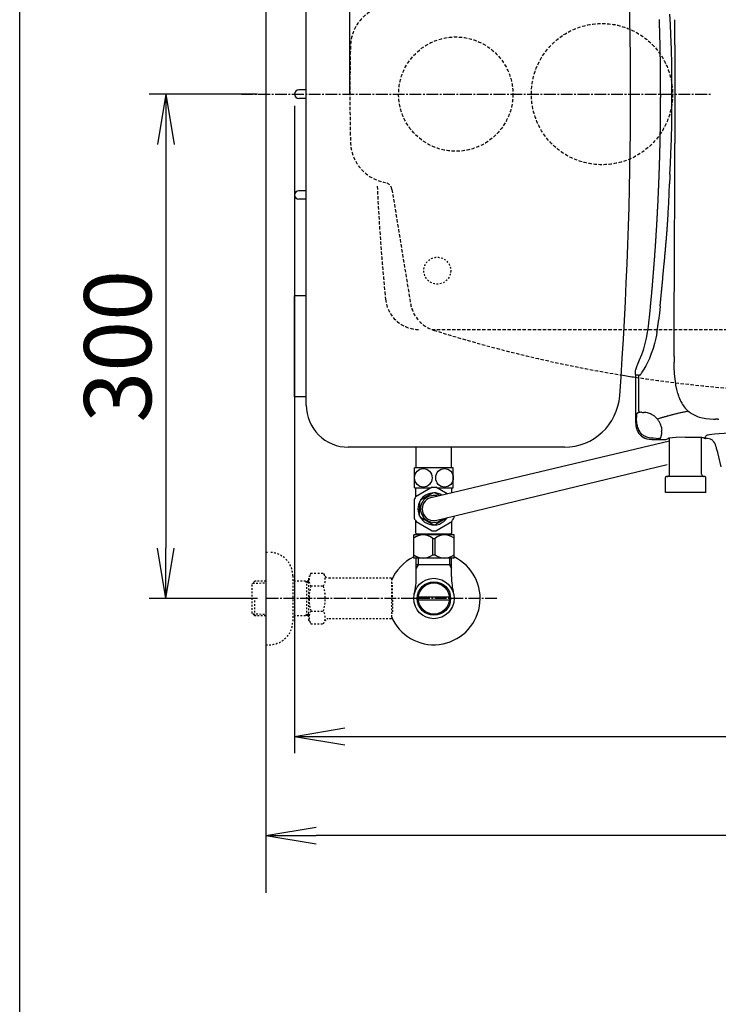
# Model space of a CAD drawing. Extents: x 0 to 2000, y 10 to 2880.
# Drawn here: x 180 to 596, y 1844 to 2429 of the extents above; entities that cross this region are included whole.
import ezdxf

# ---------------------------------------------------------------- set-up
doc = ezdxf.new("R2010")
doc.units = 0
for name, pattern in [('EXLTYPE1', [3, 2, -1]), ('EXLTYPE2', [2, 1, -1]), ('EXLTYPE3', [10, 7, -1, 1, -1])]:
    doc.linetypes.add(name, pattern=pattern)
doc.layers.get('0').update_dxf_attribs({"linetype": 'CONTINUOUS'})
doc.layers.get('DEFPOINTS').update_dxf_attribs({"linetype": 'CONTINUOUS'})
for name, color, linetype in [('タンク', 7, 'CONTINUOUS'), ('便器', 7, 'CONTINUOUS'), ('便座', 7, 'CONTINUOUS'), ('寸法', 7, 'CONTINUOUS'), ('止水栓', 7, 'CONTINUOUS')]:
    doc.layers.add(name, color=color, linetype=linetype)
doc.styles.add('EXCADDIM1', font='monotxt', dxfattribs={"width": 0.84, "bigfont": 'extfont'})
doc.styles.get("Standard").update_dxf_attribs({"font": 'monotxt', "bigfont": 'extfont'})
doc.dimstyles.new('ISO-25', dxfattribs={"dimtxt": 2.5, "dimasz": 2.5, "dimexe": 1.25, "dimexo": 0.625, "dimtad": 1, "dimtxsty": 'STANDARD', "dimcen": 2.5, "dimazin": 3, "dimtfac": 1, "dimtmove": 0, "dimatfit": 3})

# ---------------------------------------------------------------- blocks, each defined once
blk = doc.blocks.new('EX_NORM')
at = {"color": 0, "linetype": 'CONTINUOUS'}
for q in [(-1, 0.167), (-1, 0), (-1, -0.167)]:
    blk.add_line((0, 0), q, dxfattribs=at)
blk = doc.blocks.new('*D19')
at = {"layer": 'DEFPOINTS', "color": 0}
for p in [(1081.5, 2385), (326.5, 2374), (326.5, 1944)]:
    blk.add_point(p, dxfattribs=at)
at = {"layer": '便器', "color": 3, "linetype": 'CONTINUOUS'}
for p, q in [((326.5, 2367), (326.5, 1934)), ((1051.5, 1944), (356.5, 1944))]:
    blk.add_line(p, q, dxfattribs=at)
at = {"layer": '便器', "color": 3, "xscale": 30, "yscale": 30, "zscale": 30, "rotation": 180}
blk.add_blockref('EX_NORM', (326.5, 1944), dxfattribs=at)
at = {"layer": '便器', "color": 3, "xscale": 30, "yscale": 30, "zscale": 30}
blk.add_blockref('EX_NORM', (1081.5, 1944), dxfattribs=at)
at = {"layer": '便器', "color": 2, "insert": (704, 1967.5), "char_height": 40, "attachment_point": 5, "style": 'EXCADDIM1'}
blk.add_mtext('755', dxfattribs=at)
blk = doc.blocks.new('*D21')
at = {"layer": 'DEFPOINTS', "color": 0}
for p in [(326.5, 2385), (267, 2085), (326.5, 2085)]:
    blk.add_point(p, dxfattribs=at)
at = {"layer": '便器', "color": 3, "linetype": 'CONTINUOUS'}
for p, q in [((321.5, 2385), (257, 2385)), ((267, 2355), (267, 2115)), ((321.5, 2085), (257, 2085))]:
    blk.add_line(p, q, dxfattribs=at)
at = {"layer": '便器', "color": 3, "xscale": 30, "yscale": 30, "zscale": 30}
for p, rotation in [((267, 2385), 90), ((267, 2085), 270)]:
    blk.add_blockref('EX_NORM', p, dxfattribs=dict(at, rotation=rotation))
at = {"layer": '便器', "color": 2, "insert": (243.5, 2235), "char_height": 40, "attachment_point": 5, "rotation": 90, "style": 'EXCADDIM1'}
blk.add_mtext('300', dxfattribs=at)
blk = doc.blocks.new('*D26')
at = {"layer": 'DEFPOINTS', "color": 0}
for p in [(343.54, 2385), (1081.5, 2385), (1081.5, 2003)]:
    blk.add_point(p, dxfattribs=at)
at = {"layer": 'タンク', "color": 3, "linetype": 'CONTINUOUS'}
for p, q in [((343.54, 2378), (343.54, 1993)), ((1081.5, 2378), (1081.5, 1993)), ((373.54, 2003), (1051.5, 2003))]:
    blk.add_line(p, q, dxfattribs=at)
at = {"layer": 'タンク', "color": 3, "xscale": 30, "yscale": 30, "zscale": 30, "rotation": 180}
blk.add_blockref('EX_NORM', (343.54, 2003), dxfattribs=at)
at = {"layer": 'タンク', "color": 3, "xscale": 30, "yscale": 30, "zscale": 30}
blk.add_blockref('EX_NORM', (1081.5, 2003), dxfattribs=at)
at = {"layer": 'タンク', "color": 2, "insert": (712.52, 2026.5), "char_height": 40, "attachment_point": 5, "style": 'EXCADDIM1'}
blk.add_mtext('738', dxfattribs=at)
blk = doc.blocks.new('*D29')
at = {"layer": 'DEFPOINTS', "color": 0}
for p in [(1081.5, 2644), (376.53, 2385), (1081.5, 2385)]:
    blk.add_point(p, dxfattribs=at)
at = {"layer": '寸法', "color": 3, "linetype": 'CONTINUOUS'}
for p, q in [((376.53, 2385), (376.53, 2654)), ((1081.5, 2385), (1081.5, 2654)), ((406.53, 2644), (1051.5, 2644))]:
    blk.add_line(p, q, dxfattribs=at)
at = {"layer": '寸法', "color": 3, "xscale": 30, "yscale": 30, "zscale": 30, "rotation": 180}
blk.add_blockref('EX_NORM', (376.53, 2644), dxfattribs=at)
at = {"layer": '寸法', "color": 3, "xscale": 30, "yscale": 30, "zscale": 30}
blk.add_blockref('EX_NORM', (1081.5, 2644), dxfattribs=at)
at = {"layer": '寸法', "color": 2, "insert": (729.01, 2667.5), "char_height": 40, "attachment_point": 5, "style": 'EXCADDIM1'}
blk.add_mtext('705', dxfattribs=at)

msp = doc.modelspace()

# ---------------------------------------------------------------- linework, layer by layer
at = {"layer": 'タンク', "color": 2, "linetype": 'CONTINUOUS'}
for p, q in [((350.544, 2200.001), (350.544, 2570.001)), ((350.544, 2387.501), (346.044, 2387.501)), ((350.544, 2382.501), (346.044, 2382.501)), ((350.544, 2327.501), (346.044, 2327.501)), ((350.544, 2322.501), (346.044, 2322.501)), ((343.544, 2205.001), (343.544, 2265.001)), ((350.544, 2265.001), (343.544, 2265.001)), ((350.544, 2205.001), (343.544, 2205.001)), ((504.143, 2175.001), (375.544, 2175.001))]:
    msp.add_line(p, q, dxfattribs=at)
at = {"layer": 'タンク', "color": 2, "linetype": 'EXLTYPE1'}
for p, q in [((396.419, 2332.709), (397.643, 2332.438)), ((396.419, 2332.708), (397.643, 2332.437)), ((401.496, 2328.361), (412.559, 2260.513))]:
    msp.add_line(p, q, dxfattribs=at)
at = {"layer": 'タンク', "color": 6, "linetype": 'EXLTYPE1'}
msp.add_circle((526.5, 2385), 42, dxfattribs=at)
at = {"layer": 'タンク', "color": 2, "linetype": 'CONTINUOUS'}
for centre, radius, start, end in [((-1956.499, 2385), 2500, 355.885805, 4.114318), ((346.044, 2385.001), 2.5, 90, 270), ((346.044, 2325.001), 2.5, 90, 270), ((504.143, 2208.001), 33, 270.000031, 355.885559), ((375.544, 2200.001), 25, 179.999953, 270)]:
    msp.add_arc(centre, radius, start, end, dxfattribs=at)
at = {"layer": 'タンク', "color": 2, "linetype": 'EXLTYPE1'}
msp.add_arc((401.828, 2412.886), 25, 102.494847, 178.651609, dxfattribs=at)
at = {"layer": '便器', "color": 7, "linetype": 'CONTINUOUS'}
for p, q in [((180, 80), (180, 2880)), ((326.5, 2836.2), (326.5, 1910))]:
    msp.add_line(p, q, dxfattribs=at)
at = {"layer": '便器', "color": 6, "linetype": 'EXLTYPE3'}
msp.add_line((312, 2385), (592, 2385), dxfattribs=at)
at = {"layer": '便器', "color": 2, "linetype": 'EXLTYPE2'}
msp.add_line((396.419, 2332.708), (397.643, 2332.437), dxfattribs=at)
at = {"layer": '便器', "color": 2, "linetype": 'EXLTYPE1'}
for p, q in [((396.419, 2332.707), (397.643, 2332.436)), ((396.419, 2332.706), (397.643, 2332.435))]:
    msp.add_line(p, q, dxfattribs=at)
at = {"layer": '便器', "color": 6, "linetype": 'EXLTYPE1'}
msp.add_line((425.284, 2245), (761.5, 2245), dxfattribs=at)
at = {"layer": '便器', "color": 6, "linetype": 'CONTINUOUS'}
for p, q in [((425.708, 2145.241), (566.755, 2178.702)), ((427.474, 2131.354), (565.386, 2164.665)), ((416.023, 2098.143), (416.023, 2109)), ((436.978, 2098.143), (436.978, 2109)), ((417.185, 2104.999), (415.971, 2102.897)), ((435.816, 2104.999), (436.978, 2102.986)), ((417.281, 2086), (435.719, 2086)), ((435.719, 2084), (417.281, 2084))]:
    msp.add_line(p, q, dxfattribs=at)
at = {"layer": '便器', "color": 3, "linetype": 'EXLTYPE2'}
for p, q in [((326.5, 2112.5), (328.5, 2112.5)), ((342.5, 2098.5), (342.5, 2071.5)), ((353.323, 2100.011), (352.162, 2098)), ((352.162, 2072), (352.162, 2098)), ((353.323, 2100.011), (360.757, 2100.011)), ((360.757, 2100.011), (361.918, 2098)), ((364.687, 2097), (363.65, 2097)), ((401.161, 2097), (364.687, 2097)), ((401.161, 2097), (401.161, 2073)), ((319.839, 2095.268), (318.34, 2093.769)), ((318.34, 2076.231), (318.34, 2093.769)), ((318.661, 2094.071), (326.5, 2094.315)), ((320.82, 2095.3), (319.84, 2095.269)), ((326.5, 2095.3), (320.82, 2095.3)), ((352.162, 2095.3), (342.5, 2095.3)), ((350.967, 2094.467), (349.524, 2095.3)), ((350.967, 2074.7), (350.967, 2095.3)), ((352.162, 2094.429), (350.967, 2094.467)), ((353.278, 2092.466), (360.757, 2092.466)), ((401.861, 2094), (401.161, 2094)), ((401.861, 2085.9), (401.861, 2094)), ((319.84, 2074.731), (319.84, 2084.999)), ((401.861, 2085.9), (401.161, 2085.9)), ((401.861, 2084.1), (401.161, 2084.1)), ((401.861, 2084.1), (401.861, 2076)), ((319.839, 2074.732), (318.34, 2076.231)), ((318.661, 2075.929), (326.5, 2075.684)), ((320.82, 2074.7), (319.84, 2074.731)), ((326.5, 2074.7), (320.82, 2074.7)), ((352.162, 2074.7), (342.5, 2074.7)), ((350.967, 2075.533), (349.524, 2074.7)), ((352.162, 2075.571), (350.967, 2075.533)), ((353.278, 2077.494), (360.757, 2077.494)), ((401.861, 2076), (401.161, 2076)), ((353.278, 2070.066), (352.162, 2072)), ((353.278, 2069.989), (360.757, 2069.989)), ((360.757, 2069.989), (361.918, 2072)), ((401.161, 2073), (363.65, 2073)), ((326.5, 2057.5), (328.5, 2057.5))]:
    msp.add_line(p, q, dxfattribs=at)
at = {"layer": '便器', "color": 3, "linetype": 'EXLTYPE3'}
msp.add_line((464, 2085), (326.5, 2085), dxfattribs=at)
at = {"layer": '便器', "color": 6, "linetype": 'CONTINUOUS', "flags": 128}
for points in [[(567.481, 2420.321), (567.22, 2426.488), (566.945, 2432.64)], [(561.469, 2382.899), (561.407, 2387.351), (561.407, 2387.852), (561.407, 2388.352), (561.407, 2388.846), (561.407, 2389.347), (561.4, 2389.848), (561.4, 2390.349), (561.4, 2390.85), (561.4, 2391.351), (561.393, 2391.852), (561.393, 2392.346), (561.385, 2392.847), (561.385, 2393.348), (561.385, 2393.849), (561.378, 2394.35), (561.378, 2394.851), (561.371, 2395.352), (561.364, 2395.853), (561.364, 2396.346), (561.357, 2396.847), (561.357, 2397.348), (561.35, 2397.849), (561.343, 2398.35), (561.336, 2398.851), (561.336, 2399.352), (561.329, 2399.846), (561.322, 2400.347), (561.315, 2400.848), (561.308, 2401.349), (561.308, 2401.85), (561.301, 2402.351), (561.294, 2402.852), (561.287, 2403.345), (561.28, 2403.846), (561.273, 2404.347), (561.266, 2404.848), (561.258, 2405.349), (561.251, 2405.85), (561.237, 2406.351), (561.23, 2406.845), (561.223, 2407.346), (561.216, 2407.847), (561.209, 2408.348), (561.195, 2408.849), (561.188, 2409.35), (561.181, 2409.851), (561.167, 2410.345), (561.16, 2410.846), (561.153, 2411.346), (561.139, 2411.847), (561.131, 2412.348), (561.117, 2412.849), (561.11, 2413.35), (561.096, 2413.844), (561.089, 2414.345), (561.075, 2414.846), (561.068, 2415.347), (561.054, 2415.848), (561.04, 2416.349), (561.033, 2416.843), (561.019, 2417.344), (561.004, 2417.845), (560.99, 2418.346), (560.983, 2418.847), (560.969, 2419.347), (560.955, 2419.848), (560.941, 2420.342), (560.927, 2420.843), (560.913, 2421.344), (560.899, 2421.845), (560.885, 2422.346), (560.87, 2422.847), (560.856, 2423.341), (560.842, 2423.842), (560.828, 2424.343), (560.814, 2424.844), (560.8, 2425.345), (560.786, 2425.846), (560.765, 2426.34), (560.75, 2426.84), (560.736, 2427.341), (560.722, 2427.842), (560.701, 2428.343), (560.687, 2428.844), (560.673, 2429.338)], [(569.831, 2414.387), (569.831, 2414.888), (569.831, 2415.389), (569.831, 2415.89), (569.831, 2416.391), (569.838, 2416.885), (569.838, 2417.386), (569.838, 2417.887), (569.838, 2418.388), (569.838, 2418.889), (569.838, 2419.39), (569.831, 2419.891), (569.831, 2420.385), (569.831, 2420.886), (569.831, 2421.387), (569.831, 2421.888), (569.831, 2422.388), (569.831, 2422.889), (569.831, 2423.39), (569.831, 2423.891), (569.831, 2424.385), (569.831, 2424.886), (569.831, 2425.387), (569.831, 2425.888), (569.831, 2426.389), (569.831, 2426.89), (569.831, 2427.391), (569.831, 2427.885), (569.831, 2428.386), (569.831, 2428.887), (569.831, 2429.275)], [(567.997, 2402.668), (567.792, 2411.728), (567.481, 2420.321)], [(569.838, 2414.387), (569.838, 2355.601)], [(568.06, 2393.835), (568.06, 2394.336), (568.053, 2394.836), (568.053, 2395.337), (568.053, 2395.831), (568.053, 2396.332), (568.046, 2396.833), (568.046, 2397.334), (568.039, 2397.835), (568.039, 2398.336), (568.032, 2398.837), (568.032, 2399.338), (568.025, 2399.832), (568.018, 2400.333), (568.018, 2400.834), (568.011, 2401.335), (568.004, 2401.836), (567.997, 2402.337), (567.997, 2402.668)], [(568.109, 2385.001), (568.074, 2389.404), (568.06, 2393.835)], [(568.06, 2376.16), (568.074, 2380.577), (568.109, 2385.001)], [(557.971, 2289.483), (558.006, 2289.977), (558.041, 2290.478), (558.076, 2290.979), (558.112, 2291.473), (558.147, 2291.974), (558.182, 2292.474), (558.218, 2292.968), (558.253, 2293.469), (558.288, 2293.97), (558.323, 2294.471), (558.352, 2294.965), (558.387, 2295.466), (558.422, 2295.967), (558.457, 2296.461), (558.486, 2296.962), (558.521, 2297.463), (558.556, 2297.957), (558.584, 2298.458), (558.62, 2298.959), (558.655, 2299.46), (558.683, 2299.953), (558.718, 2300.454), (558.747, 2300.955), (558.782, 2301.449), (558.81, 2301.95), (558.845, 2302.451), (558.874, 2302.952), (558.902, 2303.446), (558.937, 2303.947), (558.965, 2304.448), (558.994, 2304.949), (559.022, 2305.443), (559.057, 2305.944), (559.085, 2306.445), (559.114, 2306.945), (559.142, 2307.439), (559.17, 2307.94), (559.205, 2308.441), (559.234, 2308.942), (559.262, 2309.436), (559.29, 2309.937), (559.318, 2310.438), (559.346, 2310.939), (559.375, 2311.433), (559.396, 2311.934), (559.424, 2312.435), (559.452, 2312.936), (559.48, 2313.429), (559.509, 2313.93), (559.537, 2314.431), (559.558, 2314.932), (559.586, 2315.426), (559.615, 2315.927), (559.636, 2316.428), (559.664, 2316.929), (559.692, 2317.43), (559.713, 2317.924), (559.742, 2318.425), (559.763, 2318.926), (559.791, 2319.427), (559.812, 2319.921), (559.84, 2320.422), (559.861, 2320.922), (559.89, 2321.423), (559.911, 2321.924), (559.939, 2322.418), (559.96, 2322.919), (559.981, 2323.42), (560.003, 2323.921), (560.031, 2324.422), (560.052, 2324.916), (560.073, 2325.417), (560.094, 2325.918), (560.115, 2326.419), (560.137, 2326.913), (560.165, 2327.414), (560.186, 2327.915), (560.207, 2328.415), (560.228, 2328.916), (560.25, 2329.41), (560.271, 2329.911), (560.292, 2330.412), (560.306, 2330.913), (560.327, 2331.414), (560.348, 2331.915), (560.369, 2332.409), (560.391, 2332.91), (560.412, 2333.411), (560.426, 2333.912), (560.447, 2334.413), (560.468, 2334.907), (560.482, 2335.408), (560.504, 2335.909), (560.525, 2336.409), (560.539, 2336.91), (560.56, 2337.404), (560.574, 2337.905), (560.595, 2338.406), (560.609, 2338.907), (560.631, 2339.408), (560.645, 2339.909), (560.666, 2340.403), (560.68, 2340.904), (560.694, 2341.405), (560.715, 2341.906), (560.729, 2342.407), (560.743, 2342.908), (560.758, 2343.402), (560.779, 2343.902), (560.793, 2344.403), (560.807, 2344.904), (560.821, 2345.405), (560.835, 2345.906), (560.849, 2346.4), (560.863, 2346.901), (560.877, 2347.402), (560.892, 2347.903), (560.906, 2348.404), (560.92, 2348.905), (560.934, 2349.399), (560.948, 2349.9), (560.962, 2350.401), (560.976, 2350.902), (560.983, 2351.403), (560.997, 2351.903), (561.012, 2352.397), (561.026, 2352.898), (561.033, 2353.399), (561.047, 2353.9), (561.061, 2354.401), (561.068, 2354.902), (561.082, 2355.403), (561.089, 2355.897), (561.103, 2356.398), (561.117, 2356.899), (561.124, 2357.4), (561.139, 2357.901), (561.146, 2358.402), (561.153, 2358.903), (561.167, 2359.396), (561.174, 2359.897), (561.181, 2360.398), (561.195, 2360.899), (561.202, 2361.4), (561.209, 2361.901), (561.216, 2362.395), (561.23, 2362.896), (561.237, 2363.397), (561.244, 2363.898), (561.251, 2364.399), (561.258, 2364.9), (561.266, 2365.401), (561.273, 2365.902), (561.28, 2366.396), (561.287, 2366.896), (561.294, 2367.397), (561.301, 2367.898), (561.308, 2368.399), (561.315, 2368.9), (561.322, 2369.401), (561.329, 2369.895), (561.329, 2370.396), (561.336, 2370.897), (561.343, 2371.398), (561.35, 2371.899), (561.35, 2372.4), (561.357, 2372.901), (561.364, 2373.395), (561.364, 2373.896), (561.371, 2374.397), (561.371, 2374.897), (561.378, 2375.398), (561.378, 2375.899), (561.385, 2376.4), (561.385, 2376.894), (561.393, 2377.395), (561.393, 2377.896), (561.393, 2378.397), (561.4, 2378.898), (561.4, 2379.399), (561.4, 2379.9), (561.407, 2380.401), (561.407, 2380.895), (561.407, 2381.396), (561.407, 2381.897), (561.407, 2382.398), (561.414, 2382.899), (561.414, 2383.153)], [(557.971, 2289.483), (558.006, 2289.977), (558.041, 2290.478), (558.076, 2290.979), (558.112, 2291.473), (558.147, 2291.974), (558.182, 2292.474), (558.218, 2292.968), (558.253, 2293.469), (558.288, 2293.97), (558.323, 2294.471), (558.352, 2294.965), (558.387, 2295.466), (558.422, 2295.967), (558.457, 2296.461), (558.486, 2296.962), (558.521, 2297.463), (558.556, 2297.957), (558.584, 2298.458), (558.62, 2298.959), (558.655, 2299.46), (558.683, 2299.953), (558.718, 2300.454), (558.747, 2300.955), (558.782, 2301.456), (558.81, 2301.95), (558.845, 2302.451), (558.874, 2302.952), (558.902, 2303.446), (558.937, 2303.947), (558.965, 2304.448), (558.994, 2304.949), (559.022, 2305.443), (559.057, 2305.944), (559.085, 2306.445), (559.114, 2306.945), (559.142, 2307.439), (559.17, 2307.94), (559.198, 2308.441), (559.234, 2308.942), (559.262, 2309.436), (559.29, 2309.937), (559.318, 2310.438), (559.346, 2310.939), (559.375, 2311.433), (559.396, 2311.934), (559.424, 2312.435), (559.452, 2312.936), (559.48, 2313.429), (559.509, 2313.93), (559.537, 2314.431), (559.558, 2314.932), (559.586, 2315.426), (559.615, 2315.927), (559.636, 2316.428), (559.664, 2316.929), (559.692, 2317.43), (559.713, 2317.924), (559.742, 2318.425), (559.763, 2318.926), (559.791, 2319.427), (559.812, 2319.921), (559.84, 2320.422), (559.861, 2320.922), (559.89, 2321.423), (559.911, 2321.924), (559.932, 2322.418), (559.96, 2322.919), (559.981, 2323.42), (560.003, 2323.921), (560.031, 2324.422), (560.052, 2324.916), (560.073, 2325.417), (560.094, 2325.918), (560.115, 2326.419), (560.137, 2326.913), (560.165, 2327.414), (560.186, 2327.915), (560.207, 2328.415), (560.228, 2328.916), (560.25, 2329.41), (560.271, 2329.911), (560.292, 2330.412), (560.306, 2330.913), (560.327, 2331.414), (560.348, 2331.915), (560.369, 2332.409), (560.391, 2332.91), (560.412, 2333.411), (560.426, 2333.912), (560.447, 2334.413), (560.468, 2334.907), (560.482, 2335.408), (560.504, 2335.909), (560.525, 2336.409), (560.539, 2336.91), (560.56, 2337.404), (560.574, 2337.905), (560.595, 2338.406), (560.609, 2338.907), (560.631, 2339.408), (560.645, 2339.909), (560.666, 2340.403), (560.68, 2340.904), (560.694, 2341.405), (560.715, 2341.906), (560.729, 2342.407), (560.743, 2342.908), (560.758, 2343.402), (560.779, 2343.902), (560.793, 2344.403), (560.807, 2344.904), (560.821, 2345.405), (560.835, 2345.906), (560.849, 2346.4), (560.863, 2346.901), (560.877, 2347.402), (560.892, 2347.903), (560.906, 2348.404), (560.92, 2348.905), (560.934, 2349.399), (560.948, 2349.9), (560.962, 2350.401), (560.976, 2350.902), (560.983, 2351.403), (560.997, 2351.903), (561.012, 2352.397), (561.026, 2352.898), (561.033, 2353.399), (561.047, 2353.9), (561.061, 2354.401), (561.068, 2354.902), (561.082, 2355.403), (561.089, 2355.897), (561.103, 2356.398), (561.117, 2356.899), (561.124, 2357.4), (561.139, 2357.901), (561.146, 2358.402), (561.153, 2358.903), (561.167, 2359.396), (561.174, 2359.897), (561.181, 2360.398), (561.195, 2360.899), (561.202, 2361.4), (561.209, 2361.901), (561.216, 2362.395), (561.23, 2362.896), (561.237, 2363.397), (561.244, 2363.898), (561.251, 2364.399), (561.258, 2364.9), (561.266, 2365.401), (561.273, 2365.902), (561.28, 2366.396), (561.287, 2366.896), (561.294, 2367.397), (561.301, 2367.898), (561.308, 2368.399), (561.315, 2368.9), (561.322, 2369.401), (561.329, 2369.895), (561.329, 2370.396), (561.336, 2370.897), (561.343, 2371.398), (561.35, 2371.899), (561.35, 2372.4), (561.357, 2372.901), (561.364, 2373.395), (561.364, 2373.896), (561.371, 2374.397), (561.371, 2374.897), (561.378, 2375.398), (561.378, 2375.899), (561.385, 2376.4), (561.385, 2376.894), (561.393, 2377.395), (561.393, 2377.896), (561.393, 2378.397), (561.4, 2378.898), (561.4, 2379.399), (561.4, 2379.9), (561.407, 2380.401), (561.407, 2380.895), (561.407, 2381.396), (561.407, 2381.897), (561.407, 2382.398), (561.414, 2382.899), (561.414, 2383.145)], [(567.997, 2367.327), (568.004, 2367.828), (568.004, 2368.329), (568.011, 2368.83), (568.018, 2369.331), (568.025, 2369.832), (568.025, 2370.325), (568.032, 2370.826), (568.039, 2371.327), (568.039, 2371.828), (568.046, 2372.329), (568.046, 2372.83), (568.046, 2373.331), (568.053, 2373.832), (568.053, 2374.326), (568.053, 2374.827), (568.053, 2375.328), (568.06, 2375.829), (568.06, 2376.16)], [(567.481, 2349.681), (567.792, 2358.275), (567.997, 2367.327)], [(569.824, 2340.706), (569.831, 2341.207), (569.831, 2341.708), (569.831, 2342.202), (569.831, 2342.703), (569.831, 2343.204), (569.831, 2343.705), (569.831, 2344.206), (569.831, 2344.707), (569.831, 2345.208), (569.831, 2345.709), (569.831, 2346.203), (569.831, 2346.703), (569.831, 2347.204), (569.831, 2347.705), (569.831, 2348.206), (569.831, 2348.707), (569.831, 2349.208), (569.831, 2349.702), (569.831, 2350.203), (569.831, 2350.704), (569.831, 2351.205), (569.831, 2351.706), (569.831, 2352.207), (569.831, 2352.708), (569.831, 2353.209), (569.831, 2353.703), (569.831, 2354.204), (569.831, 2354.704), (569.831, 2355.205), (569.831, 2355.601)], [(566.945, 2337.362), (567.213, 2343.486), (567.481, 2349.681)], [(566.945, 2337.362), (566.924, 2336.861), (566.903, 2336.36), (566.882, 2335.859), (566.861, 2335.358), (566.839, 2334.864), (566.818, 2334.363), (566.797, 2333.862), (566.776, 2333.361), (566.755, 2332.86), (566.734, 2332.367), (566.712, 2331.866), (566.705, 2331.682)], [(569.76, 2313.324), (569.767, 2313.825), (569.767, 2314.326), (569.767, 2314.827), (569.767, 2315.327), (569.775, 2315.828), (569.775, 2316.329), (569.775, 2316.83), (569.775, 2317.324), (569.775, 2317.825), (569.782, 2318.326), (569.782, 2318.827), (569.782, 2319.328), (569.782, 2319.829), (569.789, 2320.33), (569.789, 2320.824), (569.789, 2321.325), (569.789, 2321.826), (569.789, 2322.327), (569.796, 2322.828), (569.796, 2323.328), (569.796, 2323.829), (569.796, 2324.33), (569.796, 2324.824), (569.796, 2325.325), (569.803, 2325.826), (569.803, 2326.327), (569.803, 2326.828), (569.803, 2327.329), (569.803, 2327.83), (569.803, 2328.324), (569.81, 2328.825), (569.81, 2329.326), (569.81, 2329.827), (569.81, 2330.328), (569.81, 2330.828), (569.81, 2331.329), (569.817, 2331.83), (569.817, 2332.324), (569.817, 2332.825), (569.817, 2333.326), (569.817, 2333.827), (569.817, 2334.328), (569.817, 2334.829), (569.817, 2335.33), (569.824, 2335.824), (569.824, 2336.325), (569.824, 2336.826), (569.824, 2337.327), (569.824, 2337.574)], [(569.824, 2337.574), (569.831, 2340.706)], [(566.473, 2326.01), (566.705, 2331.682)], [(565.943, 2314.678), (566.226, 2320.217), (566.473, 2326.01)], [(565.224, 2303.749), (565.259, 2304.243), (565.294, 2304.744), (565.337, 2305.245), (565.372, 2305.739), (565.407, 2306.24), (565.442, 2306.741), (565.478, 2307.235), (565.513, 2307.736), (565.541, 2308.237), (565.576, 2308.731), (565.612, 2309.231), (565.647, 2309.732), (565.675, 2310.233), (565.711, 2310.727), (565.739, 2311.228), (565.774, 2311.729), (565.802, 2312.223), (565.83, 2312.724), (565.859, 2313.225), (565.887, 2313.726), (565.915, 2314.22), (565.943, 2314.678)], [(569.64, 2282.512), (569.648, 2284.438), (569.655, 2286.364), (569.669, 2288.291), (569.676, 2290.217), (569.683, 2292.143), (569.69, 2294.069), (569.697, 2295.995), (569.704, 2297.921), (569.711, 2299.848), (569.718, 2301.774), (569.732, 2303.7), (569.739, 2305.626), (569.746, 2307.552), (569.753, 2309.478), (569.76, 2311.405), (569.767, 2313.331)], [(564.419, 2293.977), (564.469, 2294.471), (564.511, 2294.972), (564.553, 2295.473), (564.596, 2295.967), (564.638, 2296.468), (564.68, 2296.962), (564.723, 2297.463), (564.765, 2297.964), (564.8, 2298.458), (564.843, 2298.959), (564.885, 2299.452), (564.927, 2299.953), (564.963, 2300.454), (565.005, 2300.948), (565.047, 2301.449), (565.083, 2301.95), (565.125, 2302.444), (565.16, 2302.945), (565.203, 2303.446), (565.224, 2303.742)], [(563.544, 2284.248), (563.594, 2284.749), (563.636, 2285.243), (563.686, 2285.743), (563.728, 2286.244), (563.777, 2286.738), (563.82, 2287.239), (563.869, 2287.733), (563.911, 2288.234), (563.961, 2288.728), (564.003, 2289.229), (564.045, 2289.73), (564.095, 2290.224), (564.137, 2290.725), (564.179, 2291.219), (564.229, 2291.72), (564.271, 2292.22), (564.314, 2292.714), (564.356, 2293.215), (564.398, 2293.709), (564.426, 2293.977)], [(554.746, 2252.11), (554.796, 2252.604), (554.845, 2253.104), (554.894, 2253.598), (554.944, 2254.099), (554.993, 2254.593), (555.043, 2255.094), (555.092, 2255.595), (555.134, 2256.089), (555.184, 2256.59), (555.233, 2257.084), (555.282, 2257.585), (555.332, 2258.079), (555.381, 2258.58), (555.424, 2259.073), (555.473, 2259.574), (555.522, 2260.068), (555.565, 2260.569), (555.614, 2261.063), (555.663, 2261.564), (555.706, 2262.065), (555.755, 2262.559), (555.797, 2263.06), (555.847, 2263.554), (555.889, 2264.055), (555.939, 2264.549), (555.981, 2265.05), (556.023, 2265.551), (556.073, 2266.044), (556.115, 2266.545), (556.157, 2267.039), (556.207, 2267.54), (556.249, 2268.041), (556.291, 2268.535), (556.334, 2269.036), (556.383, 2269.53), (556.425, 2270.031), (556.468, 2270.525), (556.51, 2271.026), (556.552, 2271.527), (556.595, 2272.02), (556.637, 2272.521), (556.679, 2273.022), (556.722, 2273.516), (556.764, 2274.017), (556.806, 2274.511), (556.849, 2275.012), (556.891, 2275.513), (556.926, 2276.007), (556.969, 2276.508), (557.011, 2277.009), (557.053, 2277.503), (557.089, 2278.004), (557.131, 2278.497), (557.173, 2278.998), (557.209, 2279.499), (557.251, 2279.993), (557.293, 2280.494), (557.329, 2280.995), (557.371, 2281.489), (557.406, 2281.99), (557.448, 2282.491), (557.484, 2282.985), (557.526, 2283.486), (557.561, 2283.987), (557.597, 2284.481), (557.639, 2284.981), (557.674, 2285.482), (557.71, 2285.976), (557.752, 2286.477), (557.787, 2286.978), (557.822, 2287.472), (557.858, 2287.973), (557.9, 2288.474), (557.935, 2288.968), (557.971, 2289.469), (557.971, 2289.483)], [(563.149, 2280.05), (563.544, 2284.248)], [(562.761, 2275.901), (563.149, 2280.05)], [(569.436, 2228.939), (569.506, 2239.135), (569.549, 2252.582), (569.64, 2282.512)], [(561.957, 2267.568), (562.006, 2268.069), (562.056, 2268.563), (562.105, 2269.064), (562.155, 2269.565), (562.197, 2270.059), (562.246, 2270.56), (562.296, 2271.054), (562.345, 2271.555), (562.394, 2272.049), (562.437, 2272.55), (562.486, 2273.044), (562.536, 2273.544), (562.585, 2274.038), (562.627, 2274.539), (562.677, 2275.04), (562.726, 2275.534), (562.761, 2275.901)], [(561.11, 2258.968), (561.16, 2259.462), (561.209, 2259.962), (561.258, 2260.456), (561.308, 2260.957), (561.357, 2261.451), (561.407, 2261.952), (561.456, 2262.446), (561.505, 2262.947), (561.555, 2263.448), (561.604, 2263.942), (561.654, 2264.443), (561.703, 2264.937), (561.752, 2265.438), (561.802, 2265.931), (561.844, 2266.432), (561.893, 2266.926), (561.943, 2267.427), (561.957, 2267.568)], [(561.11, 2258.968), (560.666, 2254.664), (560.193, 2250.402)], [(547.627, 2223.951), (548.925, 2226.992), (550.139, 2230.068), (550.753, 2231.769), (551.317, 2233.483), (551.804, 2235.07), (552.249, 2236.672), (553.003, 2239.84), (553.624, 2243.135), (554.146, 2246.726), (554.633, 2251.03), (554.746, 2252.11)], [(547.627, 2223.951), (548.925, 2226.992), (550.139, 2230.068), (550.753, 2231.769), (551.317, 2233.483), (551.804, 2235.07), (552.249, 2236.672), (553.003, 2239.84), (553.624, 2243.135), (554.146, 2246.726), (554.633, 2251.03), (554.746, 2252.11)], [(559.756, 2246.903), (559.819, 2247.404), (559.883, 2247.897), (559.946, 2248.391), (560.01, 2248.892), (560.066, 2249.386), (560.13, 2249.88), (560.186, 2250.381), (560.193, 2250.402)], [(559.241, 2243.467), (558.909, 2241.618), (558.542, 2239.812), (557.78, 2236.658), (556.898, 2233.659), (555.868, 2230.647), (554.739, 2227.831), (553.638, 2225.447), (552.531, 2223.365), (551.317, 2221.319), (550.28, 2219.527)], [(559.241, 2243.467), (559.318, 2243.96), (559.396, 2244.454), (559.473, 2244.948), (559.551, 2245.442), (559.622, 2245.936), (559.692, 2246.43), (559.756, 2246.903)], [(569.436, 2228.939), (569.429, 2228.438), (569.429, 2227.937), (569.422, 2227.443), (569.422, 2226.942), (569.422, 2226.442), (569.429, 2225.941), (569.429, 2225.658)], [(569.436, 2224.664), (569.429, 2225.658)], [(546.414, 2218.208), (546.449, 2219.689), (546.519, 2220.43), (546.646, 2221.157), (546.978, 2222.342), (547.479, 2223.612), (547.627, 2223.951)], [(570.367, 2212.521), (569.965, 2215.52), (569.662, 2218.913), (569.478, 2222.646), (569.436, 2224.664)], [(546.414, 2218.208), (546.414, 2192.794)], [(546.414, 2218.208), (547.013, 2218.074)], [(547.013, 2218.074), (547.634, 2217.954), (548.248, 2217.841)], [(548.474, 2217.791), (548.248, 2217.841)], [(548.382, 2196.653), (548.389, 2197.972), (548.396, 2199.292), (548.403, 2200.618), (548.41, 2201.938), (548.417, 2203.257), (548.417, 2204.576), (548.424, 2205.903), (548.431, 2207.222), (548.439, 2208.542), (548.446, 2209.868), (548.446, 2211.187), (548.453, 2212.507), (548.46, 2213.826), (548.467, 2215.153), (548.467, 2216.472), (548.474, 2217.791)], [(549.313, 2218.158), (548.812, 2217.742), (548.798, 2217.728), (548.784, 2217.721), (548.77, 2217.714), (548.742, 2217.721), (548.657, 2217.742), (548.502, 2217.784), (548.474, 2217.791)], [(549.313, 2218.158), (549.447, 2218.257)], [(550.118, 2219.217), (549.751, 2218.582), (549.447, 2218.257)], [(550.118, 2219.217), (550.28, 2219.527)], [(571.623, 2206.876), (571.009, 2209.219), (570.487, 2211.822), (570.367, 2212.521)], [(571.623, 2206.876), (571.764, 2206.404), (571.863, 2206.1)], [(571.863, 2206.1), (572.018, 2205.621), (572.089, 2205.423)], [(572.237, 2204.993), (572.089, 2205.423)], [(572.237, 2204.993), (572.625, 2203.984), (573.055, 2202.982), (573.486, 2202.093), (573.951, 2201.218), (574.424, 2200.428), (574.932, 2199.659), (575.433, 2198.967), (575.976, 2198.297), (576.52, 2197.683), (577.098, 2197.105), (577.684, 2196.568), (578.298, 2196.067), (578.411, 2195.976)], [(548.382, 2196.646), (548.389, 2196.152), (548.403, 2195.672)], [(577.881, 2196.399), (577.395, 2196.307), (576.901, 2196.208), (576.414, 2196.11), (575.92, 2196.011), (575.433, 2195.905), (574.939, 2195.806), (574.452, 2195.701), (573.966, 2195.595), (573.479, 2195.482), (572.992, 2195.376), (572.498, 2195.263), (572.011, 2195.15), (571.524, 2195.037), (571.037, 2194.924), (570.558, 2194.804), (570.071, 2194.685), (569.584, 2194.565), (569.097, 2194.445), (568.617, 2194.318), (568.131, 2194.198), (567.644, 2194.071), (567.164, 2193.944), (566.677, 2193.81), (566.197, 2193.683), (565.718, 2193.549), (565.231, 2193.414), (564.751, 2193.28), (564.271, 2193.139), (563.791, 2193.005), (563.312, 2192.864), (562.832, 2192.723), (562.352, 2192.575), (562.013, 2192.476)], [(546.414, 2192.794), (546.414, 2191.672), (546.456, 2189.978), (546.597, 2188.342), (546.717, 2187.516), (546.886, 2186.719), (547.07, 2186.041), (547.296, 2185.378), (547.542, 2184.793), (547.818, 2184.228), (548.121, 2183.713), (548.46, 2183.226), (548.812, 2182.775), (549.201, 2182.351), (550.047, 2181.603), (551.007, 2180.969), (552.072, 2180.453), (553.265, 2180.051), (554.605, 2179.769), (556.136, 2179.6), (557.992, 2179.536), (559.918, 2179.564)], [(547.14, 2195.016), (547.133, 2195.016), (547.119, 2194.974), (547.098, 2194.748), (547.07, 2193.767), (547.07, 2192.695)], [(547.373, 2188.179), (547.176, 2189.717), (547.077, 2191.573), (547.07, 2192.695)], [(547.14, 2195.016), (548.065, 2195.552)], [(548.227, 2195.63), (548.065, 2195.552)], [(548.403, 2195.672), (548.227, 2195.63)], [(548.735, 2195.701), (548.403, 2195.672)], [(548.735, 2195.701), (548.403, 2195.672)], [(550.054, 2195.736), (549.553, 2195.736), (549.052, 2195.722), (548.735, 2195.701)], [(550.054, 2195.736), (549.553, 2195.736), (549.052, 2195.722), (548.735, 2195.701)], [(550.054, 2195.736), (550.555, 2195.722), (551.056, 2195.715), (551.416, 2195.708)], [(550.054, 2195.736), (550.555, 2195.722), (551.056, 2195.715), (551.416, 2195.708)], [(552.037, 2195.679), (551.536, 2195.701), (551.416, 2195.708)], [(556.016, 2194.515), (555.416, 2194.819), (554.838, 2195.058), (553.674, 2195.425), (552.686, 2195.616), (552.037, 2195.679)], [(557.173, 2193.81), (556.757, 2194.085), (556.327, 2194.346), (556.016, 2194.515)], [(557.851, 2193.287), (557.463, 2193.598), (557.173, 2193.81)], [(559.664, 2191.418), (559.346, 2191.806), (559.015, 2192.18), (558.669, 2192.54), (558.309, 2192.885), (557.935, 2193.217), (557.851, 2193.287)], [(562.013, 2192.476), (561.534, 2192.328), (561.061, 2192.18), (560.581, 2192.025), (560.108, 2191.869), (559.629, 2191.714), (559.473, 2191.658)], [(560.701, 2189.88), (560.447, 2190.303), (560.172, 2190.726), (559.883, 2191.128), (559.664, 2191.418)], [(565.76, 2193.563), (565.28, 2193.429), (564.8, 2193.295), (564.321, 2193.153), (563.841, 2193.019), (563.361, 2192.878), (562.881, 2192.737), (562.401, 2192.589), (562.013, 2192.476)], [(578.411, 2195.976), (578.799, 2195.693)], [(578.799, 2195.693), (578.904, 2195.616)], [(578.904, 2195.616), (579.321, 2195.327), (579.737, 2195.058), (580.167, 2194.797), (580.217, 2194.769)], [(580.217, 2194.769), (581.72, 2193.979), (583.364, 2193.302), (584.38, 2192.956)], [(584.38, 2192.956), (586.235, 2192.455), (588.253, 2192.074), (590.504, 2191.799), (592.903, 2191.672), (594.109, 2191.658)], [(595.464, 2191.665), (594.109, 2191.665)], [(595.464, 2191.665), (595.965, 2191.672)], [(547.373, 2188.179), (547.535, 2187.431), (547.74, 2186.691), (547.952, 2186.056), (548.213, 2185.442), (548.488, 2184.884), (548.805, 2184.348), (549.137, 2183.875), (549.504, 2183.417), (549.963, 2182.93)], [(561.534, 2188.144), (561.35, 2188.603), (561.139, 2189.061), (560.913, 2189.506), (560.701, 2189.88)], [(561.879, 2186.959), (561.766, 2187.445), (561.611, 2187.925), (561.534, 2188.144)], [(561.879, 2186.959), (562.013, 2185.964), (562.028, 2185.061)], [(561.999, 2184.39), (562.028, 2185.061)], [(555.268, 2180.46), (554.527, 2180.595), (553.801, 2180.778), (553.166, 2180.976), (552.559, 2181.215), (552.002, 2181.476), (551.465, 2181.773), (550.979, 2182.09), (550.513, 2182.436), (549.963, 2182.93)], [(558.845, 2180.242), (557.053, 2180.277), (556.157, 2180.348), (555.268, 2180.46)], [(558.845, 2180.242), (559.346, 2180.249), (559.847, 2180.256), (560.341, 2180.277), (560.581, 2180.291)], [(558.845, 2180.242), (559.346, 2180.249), (559.847, 2180.256), (560.341, 2180.277), (560.581, 2180.291)], [(559.918, 2179.564), (564.525, 2179.663)], [(559.918, 2179.564), (564.525, 2179.663)], [(560.588, 2180.291), (561.124, 2180.326), (561.28, 2180.355), (561.336, 2180.383)], [(560.588, 2180.291), (561.124, 2180.326), (561.28, 2180.355), (561.336, 2180.383)], [(561.343, 2180.383), (561.527, 2180.842), (561.675, 2181.265)], [(561.675, 2181.265), (561.809, 2181.745), (561.837, 2181.886)], [(561.837, 2181.886), (561.908, 2182.38), (561.929, 2182.641)], [(561.999, 2184.39), (561.964, 2183.431), (561.929, 2182.641)], [(564.525, 2179.663), (564.546, 2179.67)], [(564.525, 2179.663), (564.546, 2179.67)], [(564.546, 2179.67), (565.012, 2179.847), (565.471, 2180.051), (565.809, 2180.214)], [(564.546, 2179.67), (565.012, 2179.847), (565.471, 2180.051), (565.809, 2180.214)], [(576.273, 2180.919), (570.692, 2180.693), (568.469, 2180.552), (566.769, 2180.39), (566.141, 2180.305), (565.809, 2180.214)], [(576.273, 2180.919), (570.692, 2180.693), (568.469, 2180.552), (566.769, 2180.39), (566.141, 2180.305), (565.809, 2180.214)], [(566.755, 2158.997), (566.755, 2180.39)], [(576.273, 2180.919), (579.165, 2180.969), (581.875, 2180.983), (584.02, 2180.954), (585.678, 2180.884), (586.376, 2180.82), (586.736, 2180.743)], [(585.755, 2158.997), (585.755, 2180.877)], [(586.736, 2180.743), (587.188, 2180.531), (587.399, 2180.446)], [(587.399, 2180.446), (587.724, 2180.827), (588.041, 2181.215), (588.345, 2181.611), (588.528, 2181.843)], [(587.399, 2180.446), (587.865, 2180.263), (587.999, 2180.214)], [(587.999, 2180.214), (588.02, 2180.206)], [(594.561, 2174.816), (594.293, 2175.691), (593.989, 2176.545), (593.622, 2177.363), (593.157, 2178.118), (592.867, 2178.485), (592.543, 2178.824), (592.218, 2179.106), (591.865, 2179.36), (591.111, 2179.748), (590.257, 2180.016), (589.262, 2180.164), (588.055, 2180.206), (588.02, 2180.206)], [(593.488, 2182.725), (591.788, 2182.563), (590.419, 2182.38), (589.601, 2182.238), (589.029, 2182.097), (588.726, 2181.985), (588.528, 2181.843)], [(605.426, 2183.304), (599.239, 2183.078), (596.275, 2182.923), (593.488, 2182.725)], [(597.39, 2163.252), (596.028, 2169.263), (595.4, 2171.782), (594.737, 2174.209), (594.561, 2174.816)], [(564.751, 2157.502), (564.356, 2157.297), (564.25, 2157.001)], [(564.25, 2147.998), (564.25, 2157.001)], [(587.752, 2157.502), (564.751, 2157.502)], [(565.252, 2157.502), (565.739, 2157.579), (566.176, 2157.812), (566.508, 2158.179), (566.705, 2158.631), (566.755, 2158.997)], [(585.755, 2158.997), (585.833, 2158.511), (586.066, 2158.08), (586.433, 2157.742), (586.884, 2157.544), (587.251, 2157.502)], [(588.253, 2157.001), (588.055, 2157.396), (587.752, 2157.502)], [(588.253, 2147.998), (588.253, 2157.001)], [(588.253, 2147.998), (564.25, 2147.998)]]:
    msp.add_lwpolyline(points, dxfattribs=at)
at = {"layer": '便器', "color": 2, "linetype": 'EXLTYPE1'}
msp.add_circle((439.5, 2385), 34, dxfattribs=at)
at = {"layer": '便器', "color": 6, "linetype": 'EXLTYPE2'}
msp.add_circle((428.5, 2280), 8, dxfattribs=at)
at = {"layer": '便器', "color": 6, "linetype": 'CONTINUOUS'}
for radius in [12, 9.959, 9.273]:
    msp.add_circle((426.5, 2084.999), radius, dxfattribs=at)
at = {"layer": '便器', "color": 2, "linetype": 'EXLTYPE1'}
for centre, radius, start, end in [((1586.5, 2385.001), 1210, 178.651609, 181.348391), ((401.828, 2357.116), 25, 181.348391, 257.505153), ((396.561, 2327.554), 5, 9.260707, 77.505153), ((432.298, 2263.73), 20, 189.260707, 252.412704), ((667.637, 3007.38), 800, 252.439246, 260.668084), ((667.637, 3007.38), 800, 261.284419, 269.007106)]:
    msp.add_arc(centre, radius, start, end, dxfattribs=at)
at = {"layer": '便器', "color": 6, "linetype": 'EXLTYPE1'}
for centre, radius, start, end in [((1591.5, 2385), 1200, 182.610523, 185.83678), ((417.618, 2265), 20, 185.83678, 270)]:
    msp.add_arc(centre, radius, start, end, dxfattribs=at)
at = {"layer": '便器', "color": 2, "linetype": 'CONTINUOUS'}
msp.add_arc((667.637, 3007.38), 800, 260.668084, 261.284419, dxfattribs=at)
at = {"layer": '便器', "color": 3, "linetype": 'EXLTYPE2'}
for centre, radius, start, end in [((328.5, 2098.5), 14, 0, 90), ((359.027, 2096.218), 6.865, 156.844796, 213.136123), ((355.008, 2096.218), 6.865, 326.863877, 33.136123), ((363.65, 2099), 2, 210, 270), ((377.949, 2085), 25.787, 163.141624, 196.921477), ((336.086, 2085), 25.787, 343.078523, 16.828962), ((359.027, 2073.742), 6.865, 146.863877, 203.155204), ((355.008, 2073.742), 6.865, 326.863877, 33.136123), ((328.5, 2071.5), 14, 270, 0), ((363.65, 2071), 2, 90, 150)]:
    msp.add_arc(centre, radius, start, end, dxfattribs=at)
at = {"layer": '便器', "color": 6, "linetype": 'CONTINUOUS'}
for centre, radius, start, end in [((426.5, 2084.999), 27.5, 115.872096, 157.132946), ((426.5, 2084.999), 27.5, 202.867054, 64.127904), ((370.523, 2098.143), 45.5, 346.785665, 0), ((482.478, 2098.143), 45.5, 180, 193.214335)]:
    msp.add_arc(centre, radius, start, end, dxfattribs=at)
at = {"layer": '便座', "color": 6, "linetype": 'CONTINUOUS'}
for p, q in [((416, 2162.786), (416, 2175.502)), ((437, 2162.786), (437, 2175.502)), ((438, 2162.786), (415, 2162.786)), ((415, 2150.786), (415, 2162.786)), ((438, 2150.786), (438, 2162.786)), ((415, 2150.786), (424.592, 2150.786)), ((415.75, 2145.596), (415.75, 2150.786)), ((425.374, 2151.237), (415.847, 2145.737)), ((425.458, 2151.286), (427.542, 2151.286)), ((434.429, 2147.31), (427.626, 2151.237)), ((428.408, 2150.786), (438, 2150.786)), ((437.25, 2147.979), (437.25, 2150.786)), ((414.721, 2143.786), (414.721, 2132.786)), ((426.015, 2147.821), (418.485, 2143.473)), ((429.78, 2146.207), (426.985, 2147.821)), ((429.78, 2146.207), (426.985, 2147.821)), ((418, 2142.634), (418, 2138.286)), ((418, 2133.938), (418, 2138.286)), ((426.015, 2128.751), (418.485, 2133.099)), ((434.467, 2133.071), (426.985, 2128.751)), ((438.279, 2132.786), (438.279, 2132.873)), ((415.75, 2123.786), (415.75, 2130.976)), ((415.847, 2130.835), (425.374, 2125.335)), ((427.626, 2125.335), (437.153, 2130.835)), ((437.25, 2123.786), (437.25, 2130.976)), ((414.5, 2109), (414.5, 2122.8)), ((438.5, 2122.8), (414.5, 2122.8)), ((416.25, 2123.286), (415.75, 2123.786)), ((436.75, 2123.286), (416.25, 2123.286)), ((418.1, 2123.186), (418.1, 2122.8)), ((425.856, 2120.755), (427.144, 2120.755)), ((425.856, 2111.045), (425.856, 2120.755)), ((427.144, 2111.045), (427.144, 2120.755)), ((434.9, 2123.186), (434.9, 2122.8)), ((436.75, 2123.286), (437.25, 2123.786)), ((438.5, 2109), (438.5, 2122.8)), ((438.5, 2109), (414.5, 2109)), ((425.856, 2111.045), (427.144, 2111.045))]:
    msp.add_line(p, q, dxfattribs=at)
for centre, radius, start, end in [((426.5, 2138.286), 13, 145.028999, 154.971001), ((426.5, 2138.286), 9.547, 60.060274, 180), ((426.5, 2138.286), 8, 73.660499, 180), ((426.5, 2138.286), 7, 96.499253, 180), ((426.5, 2138.286), 9.547, 180, 326.278204), ((426.5, 2138.286), 8, 180, 313.020807), ((426.5, 2138.286), 7, 180, 278.000059), ((426.5, 2138.286), 13, 205.028999, 214.971001), ((426.5, 2138.286), 13, 325.028999, 341.17328), ((420.15, 2113.818), 8.982, 50.563645, 128.982945), ((426.5, 2138.286), 13, 265.028999, 274.971001), ((432.85, 2113.818), 8.982, 51.017055, 129.436355), ((420.15, 2117.982), 8.982, 231.017055, 309.436355), ((432.85, 2117.982), 8.982, 230.563645, 308.982945)]:
    msp.add_arc(centre, radius, start, end, dxfattribs=at)
for centre in [(420.225, 2156.786), (432.775, 2156.786)]:
    msp.add_ellipse(centre, major_axis=(0, 5.5), ratio=0.95, dxfattribs=at)
at = {"layer": '止水栓', "color": 6, "linetype": 'CONTINUOUS'}
for p, q in [((417.185, 2109), (417.185, 2104.999)), ((435.816, 2109), (435.816, 2104.999)), ((417.185, 2104.999), (416.023, 2102.986)), ((436.978, 2104.999), (416.023, 2104.999)), ((435.816, 2104.999), (437.029, 2102.897))]:
    msp.add_line(p, q, dxfattribs=at)

# ---------------------------------------------------------------- dimensions: what is measured, and where the dimension line sits
at = {"layer": 'タンク', "color": 3, "linetype": 'CONTINUOUS'}
dim = msp.add_linear_dim(base=(1081.495, 2003), p1=(343.544, 2385), p2=(1081.495, 2385), dimstyle='ISO-25', override={"dimtxt": 40, "dimasz": 30, "dimexe": 10, "dimexo": 7, "dimgap": 0, "dimtad": 1, "dimjust": 0, "dimtih": 0, "dimtoh": 0, "dimdec": 1, "dimzin": 8, "dimlunit": 2, "dimtxsty": 'EXCADDIM1', "dimblk1": 'EX_NORM', "dimblk2": 'EX_NORM', "dimsah": 1, "dimse1": 0, "dimse2": 0, "dimclrd": 3, "dimclre": 3, "dimclrt": 2, "dimtmove": 2}, dxfattribs=at)
dim.commit()
dim.dimension.update_dxf_attribs({"geometry": '*D26', "text_midpoint": (712.52, 2026.5), "dimtype": 160})
at = {"layer": '便器', "color": 3, "linetype": 'CONTINUOUS'}
dim = msp.add_linear_dim(base=(267, 2085), p1=(326.5, 2385), p2=(326.5, 2085), angle=90, dimstyle='ISO-25', override={"dimtxt": 40, "dimasz": 30, "dimexe": 10, "dimexo": 5, "dimgap": 0, "dimtad": 1, "dimjust": 0, "dimtih": 0, "dimtoh": 0, "dimdec": 2, "dimzin": 8, "dimlunit": 2, "dimtxsty": 'EXCADDIM1', "dimblk1": 'EX_NORM', "dimblk2": 'EX_NORM', "dimsah": 1, "dimse1": 0, "dimse2": 0, "dimclrd": 3, "dimclre": 3, "dimclrt": 2, "dimtmove": 2}, dxfattribs=at)
dim.commit()
dim.dimension.update_dxf_attribs({"geometry": '*D21', "text_midpoint": (243.5, 2235), "dimtype": 160})
dim = msp.add_linear_dim(base=(326.5, 1944), p1=(1081.5, 2385), p2=(326.5, 2374), dimstyle='ISO-25', override={"dimtxt": 40, "dimasz": 30, "dimexe": 10, "dimexo": 7, "dimgap": 0, "dimtad": 1, "dimjust": 0, "dimtih": 0, "dimtoh": 0, "dimdec": 1, "dimzin": 8, "dimlunit": 2, "dimtxsty": 'EXCADDIM1', "dimblk1": 'EX_NORM', "dimblk2": 'EX_NORM', "dimsah": 1, "dimse1": 1, "dimse2": 0, "dimclrd": 3, "dimclre": 3, "dimclrt": 2, "dimtmove": 2}, dxfattribs=at)
dim.commit()
dim.dimension.update_dxf_attribs({"geometry": '*D19', "text_midpoint": (704, 1967.5), "dimtype": 160})
at = {"layer": '寸法', "color": 3, "linetype": 'CONTINUOUS'}
dim = msp.add_linear_dim(base=(1081.495, 2644), p1=(376.53, 2385), p2=(1081.495, 2385), dimstyle='ISO-25', override={"dimtxt": 40, "dimasz": 30, "dimexe": 10, "dimexo": 2.842e-13, "dimgap": 0, "dimtad": 1, "dimjust": 0, "dimtih": 0, "dimtoh": 0, "dimdec": 1, "dimzin": 8, "dimlunit": 2, "dimtxsty": 'EXCADDIM1', "dimblk1": 'EX_NORM', "dimblk2": 'EX_NORM', "dimsah": 1, "dimse1": 0, "dimse2": 0, "dimclrd": 3, "dimclre": 3, "dimclrt": 2, "dimtmove": 2}, dxfattribs=at)
dim.commit()
dim.dimension.update_dxf_attribs({"geometry": '*D29', "text_midpoint": (729.013, 2667.5), "dimtype": 160})

doc.saveas('drawing.dxf')
